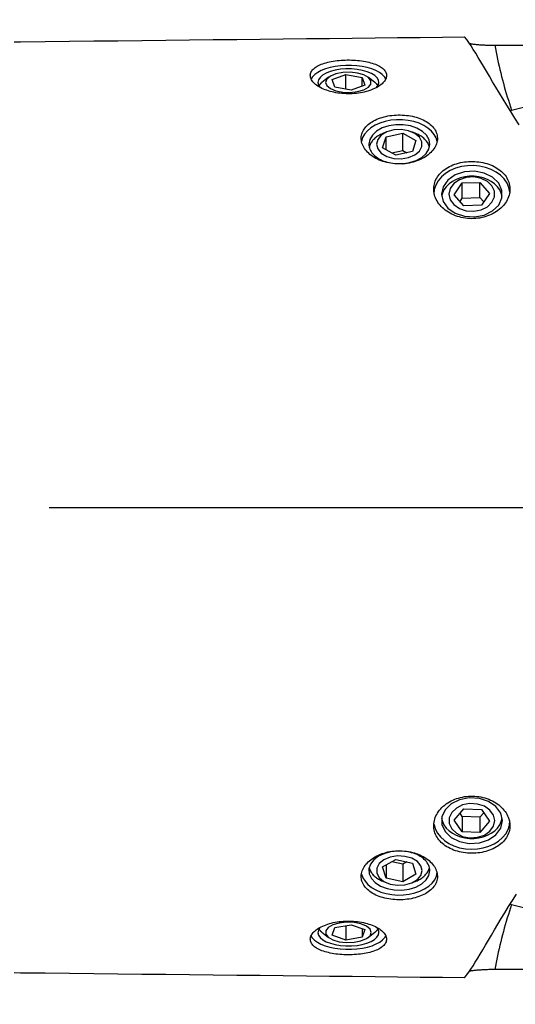
# Model space of a CAD drawing. Extents: x -58 to 107, y -66 to 32.
# Drawn here: x 32 to 65, y -33 to 32 of the extents above; entities that cross this region are included whole.
import ezdxf

# ---------------------------------------------------------------- set-up
doc = ezdxf.new("R2010")
doc.units = 0
doc.header["$MEASUREMENT"] = 0
doc.layers.get('0').update_dxf_attribs({"linetype": 'CONTINUOUS'})
for name, color, linetype in [('1', 4, 'CONTINUOUS'), ('2', 7, 'CONTINUOUS'), ('SK2', 7, 'CONTINUOUS')]:
    doc.layers.add(name, color=color, linetype=linetype)
doc.styles.add('SANDVIK_STYLE', font='simplex.shx', dxfattribs={"height": 3})
doc.styles.get("Standard").update_dxf_attribs({"font": 'simplex.shx'})
doc.dimstyles.new('SANDVIK_DIM', dxfattribs={"dimscale": 0, "dimtxt": 4.5, "dimasz": 4.57, "dimexe": 5, "dimexo": 0, "dimgap": 2.3, "dimtad": 1, "dimdsep": 46, "dimtxsty": 'SANDVIK_STYLE', "dimcen": 0.09, "dimclrd": 256, "dimclre": 256, "dimclrt": 256, "dimadec": 0, "dimazin": 0, "dimtfac": 1, "dimtofl": 0, "dimtmove": 2, "dimatfit": 3, "dimfxl": 1, "dimtolj": 1, "dimtzin": 0, "dimarcsym": 0})

# ---------------------------------------------------------------- blocks, each defined once
blk = doc.blocks.new('*D2')
for p, q in [((34, 0), (107.39192, 0)), ((105.39192, -32), (105.39192, 0)), ((92, -32), (107.39192, -32))]:
    blk.add_line(p, q)
for points in [[(105.39192, 0), (105.809917, -3.175), (104.973923, -3.175)], [(105.39192, -32), (104.973923, -28.825), (105.809917, -28.825)]]:
    blk.add_solid(points)
blk.add_text('32', height=3.5, rotation=90).set_placement((103.64192, -18.044737))
blk = doc.blocks.new('*D3')
for p, q in [((91.323387, 31.983225), (107.236309, 31.983225)), ((105.236309, 31.983225), (105.236309, 0)), ((34, 0), (107.236309, 0))]:
    blk.add_line(p, q)
for points in [[(105.236309, 31.983225), (105.654306, 28.808225), (104.818313, 28.808225)], [(105.236309, 0), (104.818313, 3.175), (105.654306, 3.175)]]:
    blk.add_solid(points)
blk.add_text('32', height=3.5, rotation=90).set_placement((103.486309, 13.946876))
blk = doc.blocks.new('*D4')
for p, q in [((-38, -10.419284), (-38, -65.766414)), ((90, -34), (90, -65.766414)), ((-38, -63.766414), (90, -63.766414))]:
    blk.add_line(p, q)
for points in [[(-38, -63.766414), (-34.825, -63.348417), (-34.825, -64.18441)], [(90, -63.766414), (86.825, -64.18441), (86.825, -63.348417)]]:
    blk.add_solid(points)
blk.add_text('128', height=3.5).set_placement((23.107895, -62.016414))

msp = doc.modelspace()

# ---------------------------------------------------------------- linework, layer by layer
at = {"layer": '1'}
for p, q in [((87.431283, 31.874541), (64.233953, 26.016414)), ((63.223137, 30.311502), (75.74788, 30.311502)), ((52.316237, 28.203633), (51.881732, 27.865205)), ((52.54408, 28.060675), (53.445504, 28.380707)), ((52.718328, 27.554456), (52.54408, 28.060675)), ((53.445504, 27.428599), (53.445504, 28.380707)), ((53.445504, 28.380707), (54.521177, 28.194519)), ((54.521177, 27.626435), (54.521177, 28.194519)), ((54.521177, 28.194519), (54.695425, 27.6883)), ((55.357773, 27.865205), (54.923267, 28.203633)), ((53.794, 27.368269), (52.718328, 27.554456)), ((54.695425, 27.6883), (53.794, 27.368269)), ((56.14145, 24.62971), (55.869712, 24.516596)), ((56.086402, 24.308111), (57.178787, 24.548698)), ((57.178787, 24.548698), (58.049049, 24.060755)), ((57.178787, 23.399816), (57.178787, 24.548698)), ((58.043615, 24.516596), (57.771877, 24.62971)), ((55.864279, 23.57958), (56.086402, 24.308111)), ((56.086402, 23.455047), (56.086402, 24.308111)), ((58.049049, 24.060755), (57.826926, 23.332225)), ((56.73454, 23.091637), (55.864279, 23.57958)), ((56.465203, 23.242656), (57.178787, 23.399816)), ((57.826926, 23.332225), (56.73454, 23.091637)), ((57.178787, 23.399816), (57.448133, 23.248797)), ((61.089748, 21.273833), (62.243126, 21.31531)), ((62.243126, 21.31531), (62.86766, 20.58617)), ((62.243126, 20.324408), (62.243126, 21.31531)), ((60.560904, 20.503218), (61.089748, 21.273833)), ((61.089748, 20.282932), (61.089748, 21.273833)), ((61.185439, 19.774079), (60.560904, 20.503218)), ((60.938432, 20.062439), (61.089748, 20.282932)), ((61.089748, 20.282932), (62.243126, 20.324408)), ((62.243126, 20.324408), (62.490129, 20.036033)), ((62.86766, 20.58617), (62.338817, 19.815555)), ((62.338817, 19.815555), (61.185439, 19.774079)), ((60.560904, -20.503218), (61.185439, -19.774079)), ((61.185439, -19.774079), (62.338817, -19.815555)), ((62.338817, -19.815555), (62.86766, -20.58617)), ((61.089748, -21.273833), (60.560904, -20.503218)), ((61.089748, -20.282932), (60.938432, -20.062439)), ((61.089748, -20.282932), (61.089748, -21.273833)), ((62.243126, -20.324408), (61.089748, -20.282932)), ((62.490129, -20.036033), (62.243126, -20.324408)), ((62.243126, -20.324408), (62.243126, -21.31531)), ((62.86766, -20.58617), (62.243126, -21.31531)), ((62.243126, -21.31531), (61.089748, -21.273833)), ((55.864279, -23.57958), (56.73454, -23.091637)), ((57.178787, -23.399816), (56.465203, -23.242656)), ((56.73454, -23.091637), (57.826926, -23.332225)), ((56.086402, -24.308111), (55.864279, -23.57958)), ((56.086402, -23.455047), (56.086402, -24.308111)), ((57.448133, -23.248797), (57.178787, -23.399816)), ((57.178787, -23.399816), (57.178787, -24.548698)), ((57.826926, -23.332225), (58.049049, -24.060755)), ((55.869712, -24.516596), (56.14145, -24.62971)), ((57.178787, -24.548698), (56.086402, -24.308111)), ((58.049049, -24.060755), (57.178787, -24.548698)), ((57.771877, -24.62971), (58.043615, -24.516596)), ((64.237944, -26.017422), (87.431283, -31.874541)), ((52.54408, -28.060675), (52.718328, -27.554456)), ((52.718328, -27.554456), (53.794, -27.368269)), ((53.445504, -27.428599), (53.445504, -28.380707)), ((53.794, -27.368269), (54.695425, -27.6883)), ((54.521177, -27.626435), (54.521177, -28.194519)), ((54.695425, -27.6883), (54.521177, -28.194519)), ((51.881732, -27.865205), (52.316237, -28.203633)), ((53.445504, -28.380707), (52.54408, -28.060675)), ((54.521177, -28.194519), (53.445504, -28.380707)), ((54.923267, -28.203633), (55.357773, -27.865205)), ((75.74788, -30.311502), (63.223137, -30.311502))]:
    msp.add_line(p, q, dxfattribs=at)
for points in [[(31.702995, 30.5334, 0), (32.11433, 30.535822, 0)], [(32.11433, 30.535822, 0), (33.722932, 30.553814, 0), (35.323185, 30.571656, 0), (36.915081, 30.589347, 0), (38.498613, 30.606887, 0), (40.073772, 30.624276, 0), (41.640551, 30.641513, 0), (43.198943, 30.658599, 0), (44.748938, 30.675534, 0), (46.290531, 30.692318, 0), (47.823712, 30.70895, 0), (49.348476, 30.72543, 0), (50.864813, 30.741759, 0), (52.372716, 30.757936, 0), (53.872179, 30.773961, 0), (55.363194, 30.789834, 0), (56.845753, 30.805555, 0), (58.319848, 30.821124, 0), (59.785474, 30.83654, 0), (61.242622, 30.851805, 0)], [(64.828133, 25.087969, 0), (64.542194, 25.528424, 0), (64.269273, 25.957512, 0), (64.008715, 26.374837, 0), (63.759872, 26.780007, 0), (63.522124, 27.17262, 0), (63.29488, 27.552259, 0), (63.077549, 27.918508, 0), (62.869574, 28.270898, 0), (62.671435, 28.607215, 0), (62.482961, 28.926378, 0), (62.303415, 29.228328, 0), (62.132086, 29.513, 0), (61.968341, 29.780295, 0), (61.811558, 30.030104, 0), (61.661125, 30.26232, 0), (61.516495, 30.476796, 0), (61.377162, 30.673351, 0), (61.242622, 30.851805, 0)], [(61.510005, 30.429908, 0), (61.562433, 30.420395, 0), (61.61749, 30.411208, 0), (61.675183, 30.402348, 0), (61.735538, 30.393819, 0), (61.798592, 30.385622, 0), (61.864049, 30.3778, 0), (61.93142, 30.370408, 0), (62.000652, 30.363442, 0), (62.071728, 30.356898, 0), (62.144647, 30.350774, 0), (62.219405, 30.345072, 0), (62.296002, 30.339789, 0), (62.37444, 30.334927, 0), (62.454744, 30.330492, 0), (62.536653, 30.326503, 0), (62.619471, 30.32299, 0), (62.703154, 30.319951, 0), (62.78769, 30.317379, 0), (62.873073, 30.31527, 0), (62.959305, 30.313625, 0), (63.04639, 30.312447, 0), (63.134332, 30.311739, 0), (63.223137, 30.311502, 0)], [(63.223137, 30.311502, 0), (63.264768, 30.083121, 0), (63.308235, 29.855048, 0), (63.353536, 29.6273, 0), (63.400668, 29.39989, 0), (63.449627, 29.172833, 0), (63.500411, 28.946144, 0), (63.553016, 28.719838, 0), (63.607439, 28.493928, 0), (63.663676, 28.268431, 0), (63.721724, 28.04336, 0), (63.781579, 27.818729, 0), (63.843237, 27.594554, 0), (63.906694, 27.370849, 0), (63.971946, 27.147629, 0), (64.038988, 26.924907, 0), (64.107818, 26.702698, 0), (64.178429, 26.481016, 0), (64.250817, 26.259877, 0), (64.324979, 26.039294, 0)], [(56.119752, 28.322631, 0), (56.116024, 28.261687, 0), (56.104899, 28.200783, 0), (56.08646, 28.139927, 0), (56.060789, 28.079127, 0), (56.027857, 28.018398, 0), (55.987555, 27.957762, 0), (55.940075, 27.897627, 0), (55.886003, 27.838716, 0), (55.825468, 27.78108, 0), (55.758482, 27.724743, 0), (55.685062, 27.669738, 0), (55.605136, 27.616106, 0), (55.518934, 27.564133, 0), (55.427592, 27.514533, 0), (55.331321, 27.467377, 0), (55.230164, 27.422685, 0), (55.124091, 27.380513, 0), (55.013066, 27.340919, 0), (54.897228, 27.304046, 0), (54.778154, 27.27045, 0), (54.656236, 27.240217, 0), (54.5315, 27.213347, 0), (54.403951, 27.189867, 0), (54.273564, 27.16983, 0), (54.140371, 27.153326, 0), (54.00601, 27.140593, 0), (53.871255, 27.131675, 0), (53.736097, 27.126551, 0), (53.600539, 27.125201, 0), (53.464581, 27.127643, 0), (53.328241, 27.133936, 0), (53.192819, 27.144043, 0), (53.059519, 27.157821, 0), (52.928285, 27.175203, 0), (52.799119, 27.196166, 0), (52.672022, 27.220692, 0), (52.546949, 27.248807, 0), (52.42499, 27.280268, 0), (52.30731, 27.314723, 0), (52.193928, 27.352063, 0), (52.0848, 27.392225, 0), (51.979961, 27.43519, 0), (51.879457, 27.480947, 0), (51.783783, 27.529258, 0), (51.694127, 27.579479, 0), (51.610518, 27.631498, 0), (51.532919, 27.685235, 0), (51.461319, 27.740646, 0), (51.395778, 27.797729, 0), (51.336563, 27.85631, 0), (51.284411, 27.915618, 0), (51.239413, 27.975406, 0), (51.201515, 28.035665, 0), (51.170698, 28.096371, 0), (51.146978, 28.157541, 0), (51.130533, 28.219015, 0), (51.12158, 28.280091, 0), (51.120073, 28.340441, 0), (51.125903, 28.400072, 0), (51.139092, 28.45899, 0), (51.159685, 28.517199, 0), (51.187752, 28.574698, 0), (51.223053, 28.630866, 0), (51.265248, 28.685323, 0), (51.314249, 28.738115, 0), (51.370017, 28.78928, 0), (51.432589, 28.838841, 0), (51.502056, 28.886817, 0), (51.577926, 28.932846, 0), (51.659362, 28.97651, 0), (51.746304, 29.017868, 0), (51.838709, 29.056979, 0), (51.936567, 29.093892, 0), (52.039964, 29.128617, 0), (52.148459, 29.160995, 0), (52.260641, 29.190666, 0), (52.376371, 29.217698, 0), (52.495645, 29.242132, 0), (52.618469, 29.264001, 0), (52.744859, 29.283328, 0), (52.874548, 29.300046, 0), (53.005751, 29.313954, 0), (53.13816, 29.325082, 0), (53.271766, 29.333487, 0), (53.406572, 29.339169, 0), (53.542593, 29.342108, 0), (53.679638, 29.342281, 0), (53.816049, 29.339673, 0), (53.951129, 29.334328, 0), (54.084909, 29.326266, 0), (54.217409, 29.315483, 0), (54.348621, 29.301939, 0), (54.478462, 29.285578, 0), (54.605517, 29.266543, 0), (54.728886, 29.244971, 0), (54.848633, 29.220847, 0), (54.964772, 29.194143, 0), (55.077342, 29.164817, 0), (55.186201, 29.13281, 0), (55.290411, 29.09832, 0), (55.389025, 29.061649, 0), (55.482125, 29.0228, 0), (55.569717, 28.981733, 0), (55.651771, 28.938392, 0), (55.728266, 28.892707, 0), (55.798651, 28.844897, 0), (55.862125, 28.79549, 0), (55.918746, 28.74451, 0), (55.968569, 28.691935, 0), (56.011574, 28.637733, 0), (56.047696, 28.581859, 0), (56.076729, 28.524409, 0), (56.098335, 28.466011, 0), (56.112486, 28.406736, 0), (56.119171, 28.346576, 0), (56.119752, 28.294979, 0), (56.119752, 28.270849, 0), (56.119752, 28.257664, 0), (56.119752, 28.249355, 0)], [(56.076385, 28.080097, 0), (55.983489, 28.235519, 0), (55.840877, 28.383348, 0), (55.651548, 28.520475, 0), (55.419485, 28.644014, 0), (55.149569, 28.751368, 0), (54.847477, 28.84028, 0), (54.519563, 28.908877, 0), (54.172723, 28.955719, 0), (53.814252, 28.97982, 0), (53.451691, 28.980672, 0), (53.092664, 28.958259, 0), (52.744724, 28.91305, 0), (52.415187, 28.845998, 0), (52.110986, 28.758513, 0), (51.838519, 28.652434, 0), (51.603515, 28.529992, 0), (51.410919, 28.393764, 0), (51.26478, 28.246614, 0), (51.168173, 28.091637, 0)], [(55.463656, 27.530967, 0), (55.575217, 27.688356, 0), (55.61912, 27.852185, 0), (55.593845, 28.016786, 0), (55.500268, 28.176463, 0), (55.341625, 28.325692, 0), (55.123407, 28.45931, 0), (54.853162, 28.572693, 0), (54.540242, 28.661918, 0), (54.195474, 28.723899, 0), (53.830786, 28.75649, 0), (53.458796, 28.758565, 0), (53.092375, 28.730051, 0), (52.744201, 28.671934, 0), (52.426321, 28.586226, 0), (52.149733, 28.475893, 0), (51.924007, 28.344751, 0), (51.756953, 28.197338, 0), (51.654352, 28.038755, 0), (51.619752, 27.874488, 0)], [(52.119752, 27.874488, 0), (52.201026, 27.658493, 0), (52.436041, 27.465904, 0), (52.79933, 27.317592, 0), (53.251524, 27.229628, 0), (53.743621, 27.211544, 0), (54.222295, 27.265301, 0), (54.635674, 27.385073, 0), (54.938963, 27.55788, 0), (55.099294, 27.764997, 0), (55.099294, 27.983979, 0), (54.938963, 28.191095, 0), (54.635674, 28.363903, 0), (54.222295, 28.483674, 0), (53.743621, 28.537431, 0), (53.251524, 28.519348, 0), (52.79933, 28.431384, 0), (52.436041, 28.283072, 0), (52.201026, 28.090483, 0), (52.119752, 27.874488, 0)], [(51.619752, 27.874488, 0), (51.620171, 27.856345, 0), (51.621426, 27.83821, 0), (51.623517, 27.82009, 0), (51.626444, 27.801993, 0), (51.630205, 27.783926, 0), (51.634798, 27.765897, 0), (51.640222, 27.747914, 0), (51.646474, 27.729983, 0), (51.653552, 27.712113, 0), (51.661453, 27.694311, 0), (51.670174, 27.676584, 0), (51.67971, 27.65894, 0), (51.690058, 27.641386, 0), (51.701213, 27.62393, 0), (51.713171, 27.606579, 0), (51.725927, 27.58934, 0), (51.739476, 27.57222, 0), (51.753811, 27.555226, 0), (51.768927, 27.538366, 0)], [(51.881711, 27.865188, 0), (51.86822, 27.854509, 0), (51.855062, 27.843748, 0), (51.842241, 27.832908, 0), (51.829758, 27.82199, 0), (51.817616, 27.810997, 0), (51.805818, 27.799931, 0), (51.794364, 27.788793, 0), (51.783259, 27.777587, 0), (51.772503, 27.766313, 0), (51.7621, 27.754975, 0), (51.75205, 27.743574, 0), (51.742355, 27.732113, 0), (51.733019, 27.720594, 0), (51.724042, 27.709018, 0), (51.715425, 27.697389, 0), (51.707172, 27.685708, 0), (51.699283, 27.673977, 0), (51.69176, 27.6622, 0), (51.684603, 27.650377, 0)], [(55.554851, 27.650462, 0), (55.547692, 27.662284, 0), (55.540166, 27.674061, 0), (55.532275, 27.685791, 0), (55.524019, 27.697472, 0), (55.5154, 27.709101, 0), (55.50642, 27.720676, 0), (55.497081, 27.732195, 0), (55.487384, 27.743656, 0), (55.477332, 27.755056, 0), (55.466925, 27.766394, 0), (55.456167, 27.777667, 0), (55.445059, 27.788873, 0), (55.433603, 27.80001, 0), (55.421802, 27.811076, 0), (55.409658, 27.822069, 0), (55.397173, 27.832986, 0), (55.384349, 27.843826, 0), (55.371189, 27.854586, 0), (55.357695, 27.865265, 0)], [(59.456664, 24.203129, 0), (59.452936, 24.114933, 0), (59.44181, 24.027106, 0), (59.423372, 23.939649, 0), (59.397701, 23.852566, 0), (59.364768, 23.765873, 0), (59.324467, 23.679591, 0), (59.276987, 23.594289, 0), (59.222915, 23.510977, 0), (59.162379, 23.429706, 0), (59.095394, 23.350489, 0), (59.021974, 23.273352, 0), (58.942048, 23.198335, 0), (58.855845, 23.125816, 0), (58.764504, 23.05677, 0), (58.668233, 22.991271, 0), (58.567076, 22.92932, 0), (58.461002, 22.870975, 0), (58.349978, 22.816295, 0), (58.23414, 22.765455, 0), (58.115066, 22.719203, 0), (57.993148, 22.677637, 0), (57.868412, 22.640739, 0), (57.740862, 22.60853, 0), (57.610475, 22.581068, 0), (57.477283, 22.558466, 0), (57.342922, 22.541037, 0), (57.208166, 22.528836, 0), (57.073008, 22.521828, 0), (56.937451, 22.519983, 0), (56.801493, 22.523322, 0), (56.665152, 22.53193, 0), (56.529731, 22.545758, 0), (56.39643, 22.56462, 0), (56.265197, 22.588429, 0), (56.13603, 22.617166, 0), (56.008934, 22.650821, 0), (55.883861, 22.689442, 0), (55.761901, 22.732712, 0), (55.644222, 22.780167, 0), (55.530839, 22.831676, 0), (55.421711, 22.887168, 0), (55.316873, 22.946642, 0), (55.216369, 23.010106, 0), (55.120695, 23.077253, 0), (55.031039, 23.147211, 0), (54.94743, 23.219846, 0), (54.869831, 23.295064, 0), (54.798231, 23.372829, 0), (54.732689, 23.453159, 0), (54.673475, 23.535833, 0), (54.621322, 23.619782, 0), (54.576324, 23.704668, 0), (54.538427, 23.790494, 0), (54.50761, 23.877235, 0), (54.483889, 23.964932, 0), (54.467445, 24.053365, 0), (54.458492, 24.141534, 0), (54.456984, 24.228962, 0), (54.462814, 24.31566, 0), (54.476004, 24.401631, 0), (54.496597, 24.486877, 0), (54.524664, 24.571396, 0), (54.559965, 24.654265, 0), (54.60216, 24.734907, 0), (54.65116, 24.813372, 0), (54.706929, 24.889693, 0), (54.7695, 24.96389, 0), (54.838968, 25.03597, 0), (54.914837, 25.105366, 0), (54.996274, 25.171423, 0), (55.083215, 25.234199, 0), (55.175621, 25.293756, 0), (55.273479, 25.350138, 0), (55.376876, 25.403332, 0), (55.48537, 25.453073, 0), (55.597552, 25.498774, 0), (55.713283, 25.540512, 0), (55.832557, 25.578325, 0), (55.95538, 25.612239, 0), (56.081771, 25.642265, 0), (56.211459, 25.668282, 0), (56.342663, 25.689954, 0), (56.475072, 25.707315, 0), (56.608677, 25.720438, 0), (56.743484, 25.729317, 0), (56.879505, 25.733912, 0), (57.016549, 25.734182, 0), (57.152961, 25.730106, 0), (57.288041, 25.721753, 0), (57.42182, 25.709163, 0), (57.554321, 25.692337, 0), (57.685532, 25.671229, 0), (57.815374, 25.645764, 0), (57.942428, 25.616185, 0), (58.065797, 25.582724, 0), (58.185544, 25.54538, 0), (58.301683, 25.504138, 0), (58.414254, 25.458953, 0), (58.523113, 25.409766, 0), (58.627323, 25.356911, 0), (58.725937, 25.30088, 0), (58.819036, 25.241701, 0), (58.906629, 25.179341, 0), (58.988683, 25.113745, 0), (59.065178, 25.044837, 0), (59.135563, 24.972974, 0), (59.199037, 24.898976, 0), (59.255658, 24.822895, 0), (59.30548, 24.744719, 0), (59.348486, 24.664418, 0), (59.384608, 24.581944, 0), (59.413641, 24.497459, 0), (59.435246, 24.411896, 0), (59.449398, 24.325369, 0), (59.456083, 24.237868, 0), (59.456664, 24.163041, 0), (59.456664, 24.128058, 0), (59.456664, 24.108943, 0), (59.456664, 24.096896, 0)], [(59.443241, 23.986506, 0), (59.374233, 24.229509, 0), (59.248126, 24.462844, 0), (59.067899, 24.681, 0), (58.837807, 24.878824, 0), (58.563285, 25.051645, 0), (58.250817, 25.19538, 0), (57.907784, 25.306634, 0), (57.542286, 25.382781, 0), (57.162957, 25.42202, 0), (56.778756, 25.423427, 0), (56.398756, 25.386967, 0), (56.031934, 25.313502, 0), (55.686952, 25.204766, 0), (55.371959, 25.063328, 0), (55.094394, 24.892529, 0), (54.860813, 24.696402, 0), (54.676733, 24.47958, 0), (54.546501, 24.247183, 0), (54.473194, 24.004701, 0)], [(57.149376, 22.540283, 0), (57.622595, 22.607673, 0), (58.056704, 22.746274, 0), (58.426206, 22.947944, 0), (58.709401, 23.200842, 0), (58.889657, 23.490113, 0), (58.956387, 23.798768, 0), (58.905671, 24.10868, 0), (58.740489, 24.401647, 0), (58.470541, 24.660464, 0), (58.111683, 24.869929, 0), (57.684989, 25.017742, 0), (57.21552, 25.09522, 0), (56.730848, 25.097813, 0), (56.259439, 25.025369, 0), (55.828978, 24.882143, 0), (55.464747, 24.676546, 0), (55.188137, 24.420654, 0), (55.015394, 24.129494, 0), (54.956664, 23.820168, 0)], [(55.456664, 23.820168, 0), (55.537938, 23.507027, 0), (55.772953, 23.227821, 0), (56.136241, 23.012804, 0), (56.588435, 22.885278, 0), (57.080533, 22.859061, 0), (57.559207, 22.936995, 0), (57.972586, 23.110635, 0), (58.275874, 23.361164, 0), (58.436206, 23.661433, 0), (58.436206, 23.978903, 0), (58.275874, 24.279172, 0), (57.972586, 24.5297, 0), (57.559207, 24.70334, 0), (57.080533, 24.781274, 0), (56.588435, 24.755058, 0), (56.136241, 24.627532, 0), (55.772953, 24.412515, 0), (55.537938, 24.133308, 0), (55.456664, 23.820168, 0)], [(55.869637, 24.516565, 0), (55.795923, 24.484357, 0), (55.724515, 24.450069, 0), (55.655553, 24.41377, 0), (55.589175, 24.375532, 0), (55.525512, 24.335431, 0), (55.464692, 24.293545, 0), (55.406834, 24.24996, 0), (55.352054, 24.20476, 0), (55.300461, 24.158036, 0), (55.252156, 24.109881, 0), (55.207236, 24.060389, 0), (55.16579, 24.009661, 0), (55.127901, 23.957795, 0), (55.093643, 23.904896, 0), (55.063085, 23.851068, 0), (55.036287, 23.796418, 0), (55.013302, 23.741055, 0), (54.994177, 23.685088, 0), (54.978949, 23.628629, 0)], [(58.934349, 23.628754, 0), (58.919112, 23.685212, 0), (58.899978, 23.741178, 0), (58.876986, 23.796539, 0), (58.850179, 23.851188, 0), (58.819613, 23.905014, 0), (58.785347, 23.957911, 0), (58.74745, 24.009774, 0), (58.705996, 24.0605, 0), (58.661069, 24.109988, 0), (58.612757, 24.158141, 0), (58.561156, 24.204861, 0), (58.506369, 24.250057, 0), (58.448505, 24.293639, 0), (58.387678, 24.335521, 0), (58.324009, 24.375618, 0), (58.257626, 24.413852, 0), (58.188658, 24.450147, 0), (58.117244, 24.48443, 0), (58.043526, 24.516633, 0)], [(54.956664, 23.820168, 0), (54.960852, 23.736994, 0), (54.973399, 23.654169, 0), (54.994253, 23.572038, 0), (55.023326, 23.490947, 0), (55.060496, 23.411235, 0), (55.105608, 23.333236, 0), (55.158473, 23.257276, 0), (55.218869, 23.183674, 0), (55.286543, 23.112737, 0), (55.361212, 23.044764, 0), (55.442563, 22.980037, 0), (55.530256, 22.91883, 0), (55.623923, 22.861398, 0), (55.723172, 22.807981, 0), (55.827588, 22.758804, 0), (55.936732, 22.714072, 0), (56.050147, 22.673972, 0), (56.16736, 22.638673, 0), (56.287878, 22.608323, 0)], [(64.214282, 20.874995, 0), (64.210555, 20.77208, 0), (64.199429, 20.669732, 0), (64.180991, 20.567948, 0), (64.155319, 20.46673, 0), (64.122387, 20.366091, 0), (64.082086, 20.266053, 0), (64.034605, 20.167273, 0), (63.980533, 20.070909, 0), (63.919998, 19.977013, 0), (63.853013, 19.885591, 0), (63.779592, 19.796662, 0), (63.699666, 19.710265, 0), (63.613464, 19.626827, 0), (63.522123, 19.547458, 0), (63.425851, 19.472231, 0), (63.324694, 19.401138, 0), (63.218621, 19.334234, 0), (63.107596, 19.271578, 0), (62.991759, 19.21336, 0), (62.872684, 19.160428, 0), (62.750766, 19.112884, 0), (62.62603, 19.070702, 0), (62.498481, 19.033894, 0), (62.368094, 19.002523, 0), (62.234902, 18.976711, 0), (62.100541, 18.956812, 0), (61.965785, 18.942884, 0), (61.830627, 18.934885, 0), (61.69507, 18.93278, 0), (61.559112, 18.936591, 0), (61.422771, 18.946416, 0), (61.28735, 18.962202, 0), (61.154049, 18.983738, 0), (61.022815, 19.01093, 0), (60.893649, 19.043762, 0), (60.766553, 19.082226, 0), (60.64148, 19.126385, 0), (60.51952, 19.175885, 0), (60.401841, 19.230203, 0), (60.288458, 19.289198, 0), (60.17933, 19.352798, 0), (60.074491, 19.42101, 0), (59.973987, 19.493857, 0), (59.878313, 19.570996, 0), (59.788658, 19.651435, 0), (59.705049, 19.73503, 0), (59.627449, 19.821684, 0), (59.55585, 19.911363, 0), (59.490308, 20.004099, 0), (59.431094, 20.099647, 0), (59.378941, 20.196781, 0), (59.333943, 20.295116, 0), (59.296045, 20.394659, 0), (59.265228, 20.49539, 0), (59.241508, 20.597359, 0), (59.225063, 20.700319, 0), (59.21611, 20.803106, 0), (59.214603, 20.905166, 0), (59.220433, 21.006509, 0), (59.233622, 21.107138, 0), (59.254216, 21.207053, 0), (59.282282, 21.306251, 0), (59.317583, 21.403646, 0), (59.359779, 21.498552, 0), (59.408779, 21.591017, 0), (59.464547, 21.681076, 0), (59.527119, 21.768741, 0), (59.596586, 21.854014, 0), (59.672456, 21.936215, 0), (59.753892, 22.014555, 0), (59.840834, 22.089091, 0), (59.933239, 22.159885, 0), (60.031098, 22.226976, 0), (60.134495, 22.29034, 0), (60.242989, 22.349648, 0), (60.355171, 22.404188, 0), (60.470902, 22.454041, 0), (60.590175, 22.499242, 0), (60.712999, 22.53981, 0), (60.83939, 22.57575, 0), (60.969078, 22.606908, 0), (61.100282, 22.632875, 0), (61.232691, 22.653685, 0), (61.366296, 22.669421, 0), (61.501103, 22.680068, 0), (61.637124, 22.685581, 0), (61.774168, 22.685905, 0), (61.91058, 22.681016, 0), (62.045659, 22.670998, 0), (62.179439, 22.655901, 0), (62.311939, 22.635732, 0), (62.443151, 22.610439, 0), (62.572992, 22.579939, 0), (62.700047, 22.544531, 0), (62.823416, 22.504502, 0), (62.943163, 22.459859, 0), (63.059302, 22.410593, 0), (63.171872, 22.356662, 0), (63.280732, 22.298008, 0), (63.384941, 22.23504, 0), (63.483555, 22.168357, 0), (63.576655, 22.098003, 0), (63.664247, 22.023951, 0), (63.746302, 21.946146, 0), (63.822797, 21.864511, 0), (63.893181, 21.779482, 0), (63.956655, 21.692038, 0), (64.013277, 21.602249, 0), (64.063099, 21.510108, 0), (64.106105, 21.415587, 0), (64.142226, 21.318641, 0), (64.171259, 21.219466, 0), (64.192865, 21.119162, 0), (64.207017, 21.017866, 0), (64.213702, 20.91557, 0), (64.214282, 20.828185, 0), (64.214282, 20.787336, 0), (64.214282, 20.765016, 0), (64.214282, 20.75095, 0)], [(64.207741, 20.680374, 0), (64.146211, 20.979684, 0), (64.021357, 21.267668, 0), (63.836432, 21.536827, 0), (63.59625, 21.780152, 0), (63.307066, 21.991308, 0), (62.976408, 22.164798, 0), (62.612887, 22.296103, 0), (62.225968, 22.381804, 0), (61.825725, 22.419671, 0), (61.422581, 22.408717, 0), (61.027032, 22.349227, 0), (60.649378, 22.242751, 0), (60.299452, 22.092061, 0), (59.986365, 21.90108, 0), (59.718271, 21.674781, 0), (59.502148, 21.419057, 0), (59.343625, 21.140566, 0), (59.24683, 20.84656, 0), (59.214282, 20.544694, 0)], [(59.714282, 20.544694, 0), (59.822648, 20.057166, 0), (60.136001, 19.62247, 0), (60.620386, 19.28771, 0), (61.223311, 19.089165, 0), (61.879441, 19.048348, 0), (62.517673, 19.169684, 0), (63.068845, 19.440024, 0), (63.47323, 19.830071, 0), (63.687005, 20.29756, 0), (63.687005, 20.791829, 0), (63.47323, 21.259317, 0), (63.068845, 21.649365, 0), (62.517673, 21.919704, 0), (61.879441, 22.04104, 0), (61.223311, 22.000224, 0), (60.620386, 21.801678, 0), (60.136001, 21.466919, 0), (59.822648, 21.032222, 0), (59.714282, 20.544694, 0)], [(63.701215, 20.385748, 0), (63.642938, 20.611849, 0), (63.53929, 20.8286, 0), (63.392707, 21.030901, 0), (63.20664, 21.213994, 0), (62.985464, 21.373571, 0), (62.734384, 21.505878, 0), (62.459305, 21.607803, 0), (62.1667, 21.676948, 0), (61.863452, 21.711686, 0), (61.556695, 21.7112, 0), (61.253644, 21.675501, 0), (60.961431, 21.60543, 0), (60.686928, 21.502634, 0), (60.436594, 21.369532, 0), (60.216318, 21.209255, 0), (60.031281, 21.025575, 0), (59.885838, 20.822811, 0), (59.783409, 20.605733, 0), (59.726404, 20.37945, 0)], [(60.214282, 20.544694, 0), (60.295556, 20.179048, 0), (60.530572, 19.853026, 0), (60.89386, 19.601956, 0), (61.346054, 19.453047, 0), (61.838151, 19.422435, 0), (62.316825, 19.513437, 0), (62.730205, 19.716191, 0), (63.033493, 20.008727, 0), (63.193824, 20.359343, 0), (63.193824, 20.730045, 0), (63.033493, 21.080661, 0), (62.730205, 21.373197, 0), (62.316825, 21.575952, 0), (61.838151, 21.666954, 0), (61.346054, 21.636341, 0), (60.89386, 21.487432, 0), (60.530572, 21.236363, 0), (60.295556, 20.91034, 0), (60.214282, 20.544694, 0)], [(64.214282, -20.874995, 0), (64.210555, -20.977518, 0), (64.199429, -21.078707, 0), (64.180991, -21.178583, 0), (64.155319, -21.277168, 0), (64.122387, -21.374469, 0), (64.082086, -21.470481, 0), (64.034605, -21.564607, 0), (63.980533, -21.655782, 0), (63.919998, -21.744015, 0), (63.853013, -21.829349, 0), (63.779592, -21.91182, 0), (63.699666, -21.991442, 0), (63.613464, -22.067871, 0), (63.522123, -22.140152, 0), (63.425851, -22.208284, 0), (63.324694, -22.272338, 0), (63.218621, -22.332323, 0), (63.107596, -22.388241, 0), (62.991759, -22.439977, 0), (62.872684, -22.486831, 0), (62.750766, -22.528766, 0), (62.62603, -22.565855, 0), (62.498481, -22.598128, 0), (62.368094, -22.625568, 0), (62.234902, -22.6481, 0), (62.100541, -22.665444, 0), (61.965785, -22.67757, 0), (61.830627, -22.684526, 0), (61.69507, -22.686355, 0), (61.559112, -22.683041, 0), (61.422771, -22.674494, 0), (61.28735, -22.660748, 0), (61.154049, -22.641971, 0), (61.022815, -22.618223, 0), (60.893649, -22.589486, 0), (60.766553, -22.555733, 0), (60.64148, -22.516872, 0), (60.51952, -22.473166, 0), (60.401841, -22.42503, 0), (60.288458, -22.372541, 0), (60.17933, -22.315709, 0), (60.074491, -22.254467, 0), (59.973987, -22.188735, 0), (59.878313, -22.118759, 0), (59.788658, -22.045378, 0), (59.705049, -21.96867, 0), (59.627449, -21.888669, 0), (59.55585, -21.80535, 0), (59.490308, -21.718622, 0), (59.431094, -21.628657, 0), (59.378941, -21.53656, 0), (59.333943, -21.44266, 0), (59.296045, -21.346921, 0), (59.265228, -21.249328, 0), (59.241508, -21.149799, 0), (59.225063, -21.048546, 0), (59.21611, -20.946693, 0), (59.214603, -20.844789, 0), (59.220433, -20.742835, 0), (59.233622, -20.640835, 0), (59.254216, -20.538795, 0), (59.282282, -20.436726, 0), (59.317583, -20.335768, 0), (59.359779, -20.236669, 0), (59.408779, -20.139429, 0), (59.464547, -20.044056, 0), (59.527119, -19.950583, 0), (59.596586, -19.859054, 0), (59.672456, -19.770249, 0), (59.753892, -19.685087, 0), (59.840834, -19.603574, 0), (59.933239, -19.525712, 0), (60.031098, -19.451522, 0), (60.134495, -19.381092, 0), (60.242989, -19.314851, 0), (60.355171, -19.253658, 0), (60.470902, -19.197494, 0), (60.590175, -19.146376, 0), (60.712999, -19.100337, 0), (60.83939, -19.059426, 0), (60.969078, -19.023864, 0), (61.100282, -18.994158, 0), (61.232691, -18.970306, 0), (61.366296, -18.952246, 0), (61.501103, -18.940012, 0), (61.637124, -18.933672, 0), (61.774168, -18.933298, 0), (61.91058, -18.93892, 0), (62.045659, -18.950432, 0), (62.179439, -18.967763, 0), (62.311939, -18.990885, 0), (62.443151, -19.019828, 0), (62.572992, -19.05465, 0), (62.700047, -19.094969, 0), (62.823416, -19.140415, 0), (62.943163, -19.190925, 0), (63.059302, -19.246455, 0), (63.171872, -19.306996, 0), (63.280732, -19.372546, 0), (63.384941, -19.442578, 0), (63.483555, -19.516364, 0), (63.576655, -19.593796, 0), (63.664247, -19.674838, 0), (63.746302, -19.759482, 0), (63.822797, -19.847745, 0), (63.893181, -19.939088, 0), (63.956655, -20.032402, 0), (64.013277, -20.12757, 0), (64.063099, -20.224554, 0), (64.106105, -20.323338, 0), (64.142226, -20.423924, 0), (64.171259, -20.526065, 0), (64.192865, -20.628596, 0), (64.207017, -20.731362, 0), (64.213702, -20.834359, 0), (64.214282, -20.921804, 0), (64.214282, -20.962653, 0), (64.214282, -20.984973, 0), (64.214282, -20.99904, 0)], [(63.714282, -20.544694, 0), (63.605917, -20.057166, 0), (63.292563, -19.62247, 0), (62.808179, -19.28771, 0), (62.205253, -19.089165, 0), (61.549124, -19.048348, 0), (60.910891, -19.169684, 0), (60.359719, -19.440024, 0), (59.955335, -19.830071, 0), (59.74156, -20.29756, 0), (59.74156, -20.791829, 0), (59.955335, -21.259317, 0), (60.359719, -21.649365, 0), (60.910891, -21.919704, 0), (61.549124, -22.04104, 0), (62.205253, -22.000224, 0), (62.808179, -21.801678, 0), (63.292563, -21.466919, 0), (63.605917, -21.032222, 0), (63.714282, -20.544694, 0)], [(63.214282, -20.544694, 0), (63.133008, -20.179048, 0), (62.897993, -19.853026, 0), (62.534705, -19.601956, 0), (62.082511, -19.453047, 0), (61.590413, -19.422435, 0), (61.111739, -19.513437, 0), (60.69836, -19.716191, 0), (60.395072, -20.008727, 0), (60.23474, -20.359343, 0), (60.23474, -20.730045, 0), (60.395072, -21.080661, 0), (60.69836, -21.373197, 0), (61.111739, -21.575952, 0), (61.590413, -21.666954, 0), (62.082511, -21.636341, 0), (62.534705, -21.487432, 0), (62.897993, -21.236363, 0), (63.133008, -20.91034, 0), (63.214282, -20.544694, 0)], [(59.235981, -20.791437, 0), (59.318856, -21.081842, 0), (59.461714, -21.358797, 0), (59.660977, -21.615366, 0), (59.911656, -21.845125, 0), (60.207474, -22.042321, 0), (60.541023, -22.202015, 0), (60.903951, -22.320209, 0), (61.28717, -22.393943, 0), (61.681085, -22.421371, 0), (62.07583, -22.401806, 0), (62.461523, -22.335738, 0), (62.828504, -22.224821, 0), (63.167584, -22.071833, 0), (63.470273, -21.880605, 0), (63.728991, -21.655924, 0), (63.937259, -21.403418, 0), (64.089863, -21.129409, 0), (64.182982, -20.840758, 0), (64.214282, -20.544694, 0)], [(59.726425, -20.379596, 0), (59.783573, -20.60619, 0), (59.886269, -20.823541, 0), (60.032091, -21.026521, 0), (60.217599, -21.210341, 0), (60.438415, -21.370666, 0), (60.689332, -21.503712, 0), (60.964428, -21.606342, 0), (61.257215, -21.676133, 0), (61.560785, -21.711439, 0), (61.867976, -21.711428, 0), (62.171541, -21.676099, 0), (62.464318, -21.606286, 0), (62.739401, -21.503637, 0), (62.9903, -21.370572, 0), (63.211096, -21.210231, 0), (63.39658, -21.026397, 0), (63.542375, -20.823406, 0), (63.645043, -20.606048, 0), (63.702161, -20.37945, 0)], [(59.456664, -24.203129, 0), (59.452936, -24.29087, 0), (59.44181, -24.377353, 0), (59.423372, -24.462599, 0), (59.397701, -24.546629, 0), (59.364768, -24.629451, 0), (59.324467, -24.711067, 0), (59.276987, -24.790971, 0), (59.222915, -24.868267, 0), (59.162379, -24.942972, 0), (59.095394, -25.015131, 0), (59.021974, -25.084781, 0), (58.942048, -25.151943, 0), (58.855845, -25.216335, 0), (58.764504, -25.277162, 0), (58.668233, -25.334435, 0), (58.567076, -25.388226, 0), (58.461002, -25.438548, 0), (58.349978, -25.485416, 0), (58.23414, -25.52874, 0), (58.115066, -25.567945, 0), (57.993148, -25.603009, 0), (57.868412, -25.634, 0), (57.740862, -25.660952, 0), (57.610475, -25.683856, 0), (57.477283, -25.702656, 0), (57.342922, -25.717122, 0), (57.208166, -25.727234, 0), (57.073008, -25.733033, 0), (56.937451, -25.734557, 0), (56.801493, -25.731795, 0), (56.665152, -25.724668, 0), (56.529731, -25.713205, 0), (56.39643, -25.697542, 0), (56.265197, -25.677727, 0), (56.13603, -25.653737, 0), (56.008934, -25.625544, 0), (55.883861, -25.593067, 0), (55.761901, -25.556515, 0), (55.644222, -25.516228, 0), (55.530839, -25.472261, 0), (55.421711, -25.424615, 0), (55.316873, -25.373224, 0), (55.216369, -25.318009, 0), (55.120695, -25.259166, 0), (55.031039, -25.197392, 0), (54.94743, -25.132742, 0), (54.869831, -25.065237, 0), (54.798231, -24.994846, 0), (54.732689, -24.921483, 0), (54.673475, -24.845282, 0), (54.621322, -24.767173, 0), (54.576324, -24.687429, 0), (54.538427, -24.606013, 0), (54.50761, -24.52291, 0), (54.483889, -24.438044, 0), (54.467445, -24.351588, 0), (54.458492, -24.264502, 0), (54.456984, -24.177256, 0), (54.462814, -24.089849, 0), (54.476004, -24.002288, 0), (54.496597, -23.914579, 0), (54.524664, -23.826732, 0), (54.559965, -23.739731, 0), (54.60216, -23.654227, 0), (54.65116, -23.570226, 0), (54.706929, -23.487743, 0), (54.7695, -23.406813, 0), (54.838968, -23.32748, 0), (54.914837, -23.250426, 0), (54.996274, -23.176459, 0), (55.083215, -23.105594, 0), (55.175621, -23.037842, 0), (55.273479, -22.97323, 0), (55.376876, -22.911843, 0), (55.48537, -22.854063, 0), (55.597552, -22.800649, 0), (55.713283, -22.751594, 0), (55.832557, -22.70692, 0), (55.95538, -22.666663, 0), (56.081771, -22.630874, 0), (56.211459, -22.599751, 0), (56.342663, -22.573744, 0), (56.475072, -22.552856, 0), (56.608677, -22.537038, 0), (56.743484, -22.52632, 0), (56.879505, -22.520765, 0), (57.016549, -22.520437, 0), (57.152961, -22.525363, 0), (57.288041, -22.535448, 0), (57.42182, -22.550629, 0), (57.554321, -22.570878, 0), (57.685532, -22.596218, 0), (57.815374, -22.626695, 0), (57.942428, -22.661968, 0), (58.065797, -22.701709, 0), (58.185544, -22.745855, 0), (58.301683, -22.79436, 0), (58.414254, -22.847209, 0), (58.523113, -22.904391, 0), (58.627323, -22.965437, 0), (58.725937, -23.029704, 0), (58.819036, -23.097089, 0), (58.906629, -23.167553, 0), (58.988683, -23.241078, 0), (59.065178, -23.317671, 0), (59.135563, -23.396855, 0), (59.199037, -23.477659, 0), (59.255658, -23.559976, 0), (59.30548, -23.643767, 0), (59.348486, -23.729011, 0), (59.384608, -23.815706, 0), (59.413641, -23.903629, 0), (59.435246, -23.991774, 0), (59.449398, -24.080006, 0), (59.456083, -24.168318, 0), (59.456664, -24.243216, 0), (59.456664, -24.2782, 0), (59.456664, -24.297314, 0), (59.456664, -24.309361, 0)], [(56.956664, -22.5343, 0), (56.465693, -22.573647, 0), (56.004769, -22.689281, 0), (55.602101, -22.874124, 0), (55.282331, -23.116865, 0), (55.065029, -23.402647, 0), (54.963495, -23.713982, 0), (54.983941, -24.031814, 0), (55.125117, -24.336695, 0), (55.378383, -24.609964, 0), (55.728238, -24.834898, 0), (56.153273, -24.997731, 0), (56.627474, -25.088498, 0), (57.121822, -25.101643, 0), (57.606063, -25.036363, 0), (58.05056, -24.896653, 0), (58.428112, -24.691062, 0), (58.715611, -24.432173, 0), (58.895464, -24.13583, 0), (58.956664, -23.820168, 0)], [(58.956664, -23.820168, 0), (58.952056, -23.73293, 0), (58.938253, -23.646094, 0), (58.915319, -23.560061, 0), (58.883359, -23.475226, 0), (58.842521, -23.39198, 0), (58.792993, -23.310708, 0), (58.735003, -23.231783, 0), (58.668818, -23.15557, 0), (58.594744, -23.082419, 0), (58.513121, -23.012668, 0), (58.424326, -22.946637, 0), (58.328769, -22.884632, 0), (58.226888, -22.826938, 0), (58.119154, -22.773821, 0), (58.006063, -22.725525, 0), (57.888137, -22.682274, 0), (57.765918, -22.644265, 0), (57.639971, -22.611676, 0), (57.510874, -22.584655, 0)], [(58.456664, -23.820168, 0), (58.37539, -23.507027, 0), (58.140374, -23.227821, 0), (57.777086, -23.012804, 0), (57.324892, -22.885278, 0), (56.832795, -22.859061, 0), (56.354121, -22.936995, 0), (55.940741, -23.110635, 0), (55.637453, -23.361164, 0), (55.477122, -23.661433, 0), (55.477122, -23.978903, 0), (55.637453, -24.279172, 0), (55.940741, -24.5297, 0), (56.354121, -24.70334, 0), (56.832795, -24.781274, 0), (57.324892, -24.755058, 0), (57.777086, -24.627532, 0), (58.140374, -24.412515, 0), (58.37539, -24.133308, 0), (58.456664, -23.820168, 0)], [(54.978978, -23.628754, 0), (54.994215, -23.685212, 0), (55.013349, -23.741178, 0), (55.036342, -23.796539, 0), (55.063148, -23.851188, 0), (55.093715, -23.905014, 0), (55.12798, -23.957911, 0), (55.165878, -24.009774, 0), (55.207331, -24.0605, 0), (55.252259, -24.109988, 0), (55.300571, -24.158141, 0), (55.352171, -24.204861, 0), (55.406958, -24.250057, 0), (55.464823, -24.293639, 0), (55.525649, -24.335521, 0), (55.589318, -24.375618, 0), (55.655702, -24.413852, 0), (55.724669, -24.450147, 0), (55.796083, -24.48443, 0), (55.869802, -24.516633, 0)], [(58.043691, -24.516565, 0), (58.117404, -24.484357, 0), (58.188813, -24.450069, 0), (58.257775, -24.41377, 0), (58.324153, -24.375532, 0), (58.387815, -24.335431, 0), (58.448636, -24.293545, 0), (58.506493, -24.24996, 0), (58.561273, -24.20476, 0), (58.612867, -24.158036, 0), (58.661172, -24.109881, 0), (58.706091, -24.060389, 0), (58.747537, -24.009661, 0), (58.785427, -23.957795, 0), (58.819684, -23.904896, 0), (58.850243, -23.851068, 0), (58.877041, -23.796418, 0), (58.900025, -23.741055, 0), (58.91915, -23.685088, 0), (58.934378, -23.628629, 0)], [(54.482021, -24.048517, 0), (54.565765, -24.289819, 0), (54.706076, -24.520008, 0), (54.899636, -24.73364, 0), (55.141864, -24.925659, 0), (55.42703, -25.091523, 0), (55.748387, -25.227307, 0), (56.09833, -25.329798, 0), (56.468582, -25.396572, 0), (56.850382, -25.426049, 0), (57.234696, -25.417531, 0), (57.612432, -25.37122, 0), (57.974653, -25.288212, 0), (58.312788, -25.17047, 0), (58.618838, -25.020781, 0), (58.885562, -24.842685, 0), (59.106648, -24.640397, 0), (59.276867, -24.418703, 0), (59.39219, -24.182848, 0), (59.44989, -23.938411, 0)], [(61.242622, -30.851805, 0), (61.372602, -30.679594, 0), (61.507001, -30.490525, 0), (61.64627, -30.284779, 0), (61.790859, -30.062535, 0), (61.941247, -29.823946, 0), (62.097974, -29.56913, 0), (62.26159, -29.298198, 0), (62.432647, -29.011263, 0), (62.61175, -28.708408, 0), (62.799572, -28.389697, 0), (62.996785, -28.055192, 0), (63.203915, -27.705236, 0), (63.420237, -27.342359, 0), (63.64591, -26.967571, 0), (63.881448, -26.581281, 0), (64.127361, -26.183903, 0), (64.38418, -25.775838, 0), (64.652446, -25.357485, 0)], [(64.324979, -26.039294, 0), (64.250817, -26.259877, 0), (64.178429, -26.481016, 0), (64.107818, -26.702698, 0), (64.038988, -26.924907, 0), (63.971946, -27.147629, 0), (63.906694, -27.370849, 0), (63.843237, -27.594554, 0), (63.781579, -27.818729, 0), (63.721724, -28.04336, 0), (63.663676, -28.268431, 0), (63.607439, -28.493928, 0), (63.553016, -28.719838, 0), (63.500411, -28.946144, 0), (63.449627, -29.172833, 0), (63.400668, -29.39989, 0), (63.353536, -29.6273, 0), (63.308235, -29.855048, 0), (63.264768, -30.083121, 0), (63.223137, -30.311502, 0)], [(56.119752, -28.322631, 0), (56.116024, -28.383044, 0), (56.104899, -28.442374, 0), (56.08646, -28.500643, 0), (56.060789, -28.557871, 0), (56.027857, -28.614069, 0), (55.987555, -28.669244, 0), (55.940075, -28.723063, 0), (55.886003, -28.774935, 0), (55.825468, -28.824887, 0), (55.758482, -28.872964, 0), (55.685062, -28.919208, 0), (55.605136, -28.963648, 0), (55.518934, -29.006111, 0), (55.427592, -29.046094, 0), (55.331321, -29.083624, 0), (55.230164, -29.118766, 0), (55.124091, -29.15155, 0), (55.013066, -29.182001, 0), (54.897228, -29.21008, 0), (54.778154, -29.235429, 0), (54.656236, -29.258053, 0), (54.5315, -29.278011, 0), (54.403951, -29.295339, 0), (54.273564, -29.310043, 0), (54.140371, -29.322097, 0), (54.00601, -29.331363, 0), (53.871255, -29.337836, 0), (53.736097, -29.341546, 0), (53.600539, -29.342521, 0), (53.464581, -29.340754, 0), (53.328241, -29.336194, 0), (53.192819, -29.328855, 0), (53.059519, -29.31882, 0), (52.928285, -29.306111, 0), (52.799119, -29.290703, 0), (52.672022, -29.272569, 0), (52.546949, -29.251643, 0), (52.42499, -29.228044, 0), (52.30731, -29.201977, 0), (52.193928, -29.173462, 0), (52.0848, -29.142482, 0), (51.979961, -29.108976, 0), (51.879457, -29.072871, 0), (51.783783, -29.034278, 0), (51.694127, -28.993634, 0), (51.610518, -28.950959, 0), (51.532919, -28.906248, 0), (51.461319, -28.859466, 0), (51.395778, -28.810536, 0), (51.336563, -28.75953, 0), (51.284411, -28.707055, 0), (51.239413, -28.653286, 0), (51.201515, -28.598187, 0), (51.170698, -28.541739, 0), (51.146978, -28.48388, 0), (51.130533, -28.424721, 0), (51.12158, -28.364911, 0), (51.120073, -28.304775, 0), (51.125903, -28.244314, 0), (51.139092, -28.183535, 0), (51.159685, -28.122444, 0), (51.187752, -28.06105, 0), (51.223053, -28.000047, 0), (51.265248, -27.939901, 0), (51.314249, -27.88063, 0), (51.370017, -27.822256, 0), (51.432589, -27.764815, 0), (51.502056, -27.70835, 0), (51.577926, -27.653362, 0), (51.659362, -27.600442, 0), (51.746304, -27.549618, 0), (51.838709, -27.500915, 0), (51.936567, -27.454371, 0), (52.039964, -27.41006, 0), (52.148459, -27.368274, 0), (52.260641, -27.329578, 0), (52.376371, -27.293984, 0), (52.495645, -27.26152, 0), (52.618469, -27.232229, 0), (52.744859, -27.206158, 0), (52.874548, -27.183464, 0), (53.005751, -27.164483, 0), (53.13816, -27.149228, 0), (53.271766, -27.13767, 0), (53.406572, -27.129835, 0), (53.542593, -27.125773, 0), (53.679638, -27.125533, 0), (53.816049, -27.129135, 0), (53.951129, -27.136508, 0), (54.084909, -27.147601, 0), (54.217409, -27.162391, 0), (54.348621, -27.180886, 0), (54.478462, -27.203112, 0), (54.605517, -27.22881, 0), (54.728886, -27.257731, 0), (54.848633, -27.289815, 0), (54.964772, -27.325018, 0), (55.077342, -27.363312, 0), (55.186201, -27.404675, 0), (55.290411, -27.44875, 0), (55.389025, -27.495058, 0), (55.482125, -27.54351, 0), (55.569717, -27.59406, 0), (55.651771, -27.646681, 0), (55.728266, -27.701359, 0), (55.798651, -27.757736, 0), (55.862125, -27.815107, 0), (55.918746, -27.873385, 0), (55.968569, -27.93253, 0), (56.011574, -27.992517, 0), (56.047696, -28.05333, 0), (56.076729, -28.114803, 0), (56.098335, -28.176223, 0), (56.112486, -28.237492, 0), (56.119171, -28.298603, 0), (56.119752, -28.350282, 0), (56.119752, -28.374413, 0), (56.119752, -28.387597, 0), (56.119752, -28.395907, 0)], [(51.738857, -27.572978, 0), (51.646343, -27.730336, 0), (51.620166, -27.892539, 0), (51.661206, -28.054135, 0), (51.768082, -28.209693, 0), (51.937203, -28.353983, 0), (52.162883, -28.482154, 0), (52.437536, -28.589898, 0), (52.75193, -28.673594, 0), (53.095496, -28.730428, 0), (53.456684, -28.758489, 0), (53.823354, -28.756834, 0), (54.18318, -28.725519, 0), (54.524066, -28.665596, 0), (54.834554, -28.57908, 0), (55.104206, -28.468879, 0), (55.323957, -28.338697, 0), (55.486421, -28.192911, 0), (55.586137, -28.036421, 0), (55.619752, -27.874488, 0)], [(51.684653, -27.650462, 0), (51.691812, -27.662284, 0), (51.699338, -27.674061, 0), (51.70723, -27.685791, 0), (51.715486, -27.697472, 0), (51.724104, -27.709101, 0), (51.733084, -27.720676, 0), (51.742423, -27.732195, 0), (51.75212, -27.743656, 0), (51.762173, -27.755056, 0), (51.772579, -27.766394, 0), (51.783337, -27.777667, 0), (51.794445, -27.788873, 0), (51.805901, -27.80001, 0), (51.817702, -27.811076, 0), (51.829846, -27.822069, 0), (51.842331, -27.832986, 0), (51.855155, -27.843826, 0), (51.868315, -27.854586, 0), (51.881809, -27.865265, 0)], [(55.119752, -27.874488, 0), (55.038478, -27.658493, 0), (54.803463, -27.465904, 0), (54.440174, -27.317592, 0), (53.98798, -27.229628, 0), (53.495883, -27.211544, 0), (53.017209, -27.265301, 0), (52.60383, -27.385073, 0), (52.300541, -27.55788, 0), (52.14021, -27.764997, 0), (52.14021, -27.983979, 0), (52.300541, -28.191095, 0), (52.60383, -28.363903, 0), (53.017209, -28.483674, 0), (53.495883, -28.537431, 0), (53.98798, -28.519348, 0), (54.440174, -28.431384, 0), (54.803463, -28.283072, 0), (55.038478, -28.090483, 0), (55.119752, -27.874488, 0)], [(55.357793, -27.865188, 0), (55.371284, -27.854509, 0), (55.384442, -27.843748, 0), (55.397263, -27.832908, 0), (55.409746, -27.82199, 0), (55.421888, -27.810997, 0), (55.433687, -27.799931, 0), (55.44514, -27.788793, 0), (55.456245, -27.777587, 0), (55.467001, -27.766313, 0), (55.477405, -27.754975, 0), (55.487454, -27.743574, 0), (55.497149, -27.732113, 0), (55.506485, -27.720594, 0), (55.515463, -27.709018, 0), (55.524079, -27.697389, 0), (55.532332, -27.685708, 0), (55.540221, -27.673977, 0), (55.547745, -27.6622, 0), (55.554901, -27.650377, 0)], [(55.619752, -27.874488, 0), (55.619344, -27.856574, 0), (55.61812, -27.838668, 0), (55.616082, -27.820776, 0), (55.613228, -27.802906, 0), (55.609562, -27.785066, 0), (55.605083, -27.767262, 0), (55.599795, -27.749501, 0), (55.593699, -27.731792, 0), (55.586798, -27.714141, 0), (55.579094, -27.696555, 0), (55.570591, -27.679042, 0), (55.561292, -27.661609, 0), (55.551201, -27.644262, 0), (55.540322, -27.627009, 0), (55.52866, -27.609858, 0), (55.516219, -27.592814, 0), (55.503004, -27.575885, 0), (55.489021, -27.559078, 0), (55.474275, -27.5424, 0)], [(51.157572, -28.066606, 0), (51.248007, -28.225038, 0), (51.389977, -28.375853, 0), (51.580397, -28.515773, 0), (51.815131, -28.64176, 0), (52.089077, -28.751074, 0), (52.396284, -28.841341, 0), (52.730074, -28.9106, 0), (53.083197, -28.957345, 0), (53.447978, -28.98056, 0), (53.816492, -28.979742, 0), (54.180731, -28.954907, 0), (54.53278, -28.906597, 0), (54.864991, -28.83586, 0), (55.170143, -28.744233, 0), (55.441607, -28.633707, 0), (55.673485, -28.506685, 0), (55.860736, -28.365925, 0), (55.999294, -28.214487, 0), (56.086147, -28.055662, 0)], [(63.223137, -30.311502, 0), (63.143045, -30.311695, 0), (63.06312, -30.312279, 0), (62.983365, -30.313256, 0), (62.903926, -30.314629, 0), (62.825429, -30.316388, 0), (62.747998, -30.318525, 0), (62.671605, -30.321037, 0), (62.596247, -30.32392, 0), (62.521926, -30.327177, 0), (62.448644, -30.330807, 0), (62.376401, -30.334812, 0), (62.3052, -30.339191, 0), (62.235053, -30.34395, 0), (62.166029, -30.34909, 0), (62.098626, -30.354576, 0), (62.033086, -30.360385, 0), (61.969372, -30.366515, 0), (61.907469, -30.372963, 0), (61.847365, -30.379728, 0), (61.78907, -30.38681, 0), (61.732594, -30.394213, 0), (61.677952, -30.401938, 0), (61.625155, -30.409987, 0), (61.574235, -30.418361, 0), (61.525507, -30.427015, 0)], [(32.11433, -30.535822, 0), (31.703012, -30.5334, 0)], [(61.242622, -30.851805, 0), (59.785474, -30.83654, 0), (58.319848, -30.821124, 0), (56.845753, -30.805555, 0), (55.363194, -30.789834, 0), (53.872179, -30.773961, 0), (52.372716, -30.757936, 0), (50.864813, -30.741759, 0), (49.348476, -30.72543, 0), (47.823712, -30.70895, 0), (46.290531, -30.692318, 0), (44.748938, -30.675534, 0), (43.198943, -30.658599, 0), (41.640551, -30.641513, 0), (40.073772, -30.624276, 0), (38.498613, -30.606887, 0), (36.915081, -30.589347, 0), (35.323185, -30.571656, 0), (33.722932, -30.553814, 0), (32.11433, -30.535822, 0)]]:
    msp.add_polyline3d(points, dxfattribs=at)

# ---------------------------------------------------------------- dimensions: what is measured, and where the dimension line sits
at = {"layer": '2'}
for base, p1, picture, middle in [((105.236309, 0), (91.323387, 31.983225), '*D3', (103.486309, 13.946876)), ((105.39192, 0), (92, -32), '*D2', (103.64192, -18.044737))]:
    dim = msp.add_linear_dim(base=base, p1=p1, p2=(34, 0), angle=90, text='32', dimstyle='SANDVIK_DIM', dxfattribs=at)
    dim.commit()
    dim.dimension.update_dxf_attribs({"geometry": picture, "text_midpoint": middle})
at = {"layer": 'SK2'}
dim = msp.add_linear_dim(base=(90, -63.766414), p1=(-38, -10.419284), p2=(90, -34), text='128', dimstyle='SANDVIK_DIM', dxfattribs=at)
dim.commit()
dim.dimension.update_dxf_attribs({"geometry": '*D4', "text_midpoint": (23.107895, -62.016414)})

doc.saveas('drawing.dxf')
